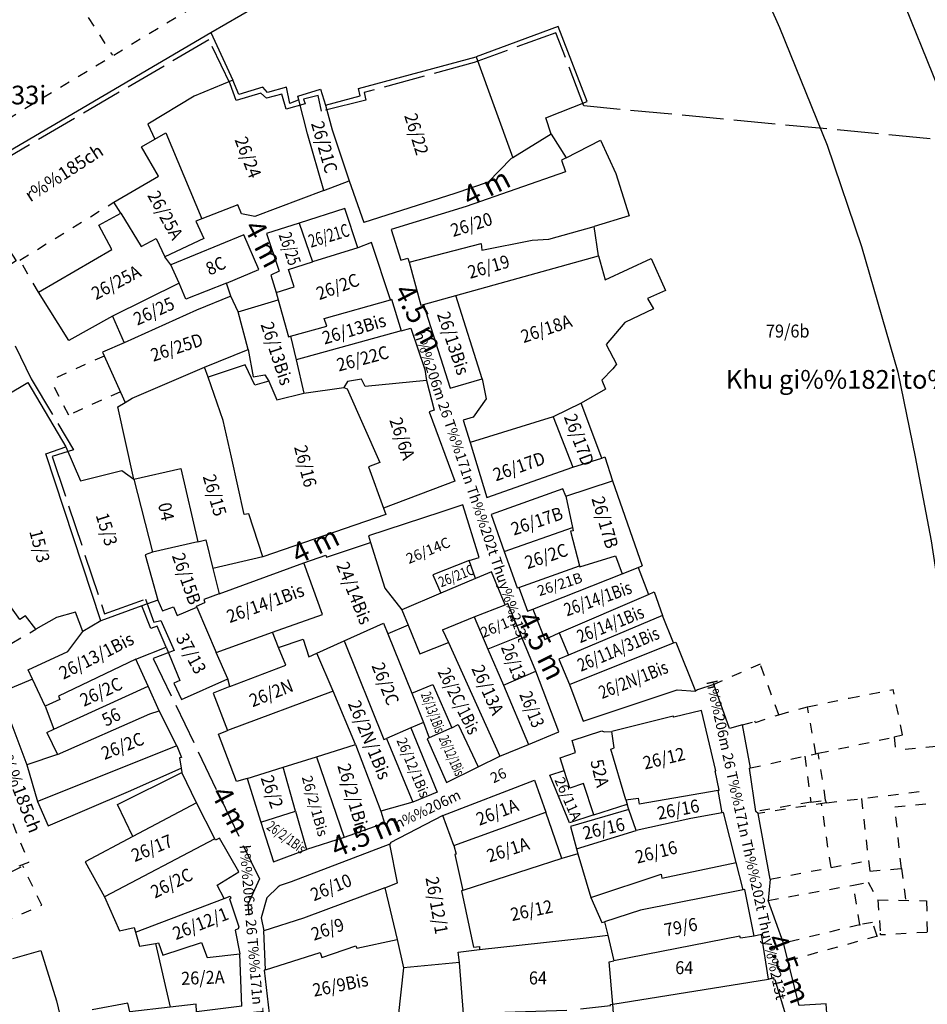
# Model space of a CAD drawing. Extents: x 602203 to 603301, y 1189107 to 1189934.
# Drawn here: x 602692 to 602780, y 1189349 to 1189444 of the extents above; entities that cross this region are included whole.
import ezdxf
from ezdxf.enums import TextEntityAlignment as Align

# ---------------------------------------------------------------- set-up
doc = ezdxf.new("R2010")
doc.units = 0
doc.header["$MEASUREMENT"] = 0
doc.linetypes.add('$RGBDDC$', pattern=[5, 4, -1])
doc.linetypes.add('$TUONG$NHA$HCM$', pattern=[2, 1, -1])
for name, color, linetype in [('1', 7, 'CONTINUOUS'), ('10', 7, 'CONTINUOUS'), ('13', 7, 'CONTINUOUS'), ('CONSTRUCTION_CLASS', 7, 'CONTINUOUS')]:
    doc.layers.add(name, color=color, linetype=linetype)
doc.styles.add('BIGFONT', font='bigfont', dxfattribs={"height": 0.2})
doc.styles.add('txt', font='TXT', dxfattribs={"height": 0.2})

msp = doc.modelspace()

# ---------------------------------------------------------------- linework, layer by layer
at = {"layer": '10', "color": 7, "linetype": 'Continuous'}
for p, q in [((602719.06, 1189436.18), (602718.96, 1189436.55)), ((602721.46, 1189427.45), (602723.89, 1189428.37)), ((602723.89, 1189428.37), (602725.33, 1189424.36)), ((602719.09, 1189424.31), (602720.36, 1189420.56)), ((602747.92, 1189421.15), (602747.5, 1189423.97)), ((602706.73, 1189420.28), (602706.15, 1189421.04)), ((602724.75, 1189421.93), (602720.36, 1189420.56)), ((602734.18, 1189417.32), (602747.92, 1189421.15)), ((602707.53, 1189418.52), (602706.73, 1189420.28)), ((602707.53, 1189418.52), (602701.1, 1189415.34)), ((602712.51, 1189417.26), (602712.09, 1189418.53)), ((602713.22, 1189415.75), (602712.51, 1189417.26)), ((602716.86, 1189417.62), (602717.06, 1189416.9)), ((602731.06, 1189416.45), (602734.18, 1189417.32)), ((602713.22, 1189415.75), (602717.06, 1189416.9)), ((602714.17, 1189412.12), (602713.22, 1189415.75)), ((602728.91, 1189413.92), (602718.79, 1189411.13)), ((602702.21, 1189412.78), (602700.14, 1189411.85)), ((602718.26, 1189413.4), (602718.79, 1189411.13)), ((602709.97, 1189410.43), (602714.17, 1189412.12)), ((602718.79, 1189411.13), (602719.55, 1189407.93)), ((602710.31, 1189409.47), (602709.97, 1189410.43)), ((602719.55, 1189407.93), (602723.38, 1189408.45)), ((602746.24, 1189406.95), (602743.55, 1189405.64)), ((602748.24, 1189401.65), (602746.24, 1189406.95)), ((602743.55, 1189405.64), (602735.56, 1189403.16)), ((602743.55, 1189405.64), (602745.46, 1189400.78)), ((602745.46, 1189400.78), (602748.24, 1189401.65)), ((602703.17, 1189399.63), (602704.97, 1189392.59)), ((602744.77, 1189397.99), (602749.29, 1189399.47)), ((602749.29, 1189399.47), (602752.12, 1189391.27)), ((602744.77, 1189397.99), (602745.43, 1189394.98)), ((602738.84, 1189392.67), (602745.43, 1189394.98)), ((602715.57, 1189392.14), (602710.77, 1189391.02)), ((602710.77, 1189391.02), (602711.37, 1189388.57)), ((602711.37, 1189388.57), (602719.54, 1189391.55)), ((602740.25, 1189389.2), (602746.08, 1189391.28)), ((602751.74, 1189391.12), (602752.75, 1189388.52)), ((602736.07, 1189390.05), (602732.74, 1189388.63)), ((602705.46, 1189387.96), (602703.94, 1189387.41)), ((602711.37, 1189388.57), (602709.89, 1189388.02)), ((602732.74, 1189388.63), (602728.98, 1189387.03)), ((602744.13, 1189384.83), (602752.75, 1189388.52)), ((602703.94, 1189387.41), (602699.97, 1189385.97)), ((602709.22, 1189387.3), (602711.1, 1189382.92)), ((602728.98, 1189387.03), (602729.58, 1189385.56)), ((602735.94, 1189386.37), (602738.94, 1189387.52)), ((602732.91, 1189385.12), (602735.94, 1189386.37)), ((602735.94, 1189386.37), (602737.27, 1189383.25)), ((602754.1, 1189386.48), (602745.02, 1189382.66)), ((602755.14, 1189383.84), (602754.1, 1189386.48)), ((602729.58, 1189385.56), (602727.64, 1189384.71)), ((602711.1, 1189382.92), (602716.51, 1189384.87)), ((602717.1, 1189383.42), (602716.51, 1189384.87)), ((602720.79, 1189382.86), (602723.43, 1189384.04)), ((602727.64, 1189384.71), (602729.94, 1189378.99)), ((602740.49, 1189384.53), (602737.27, 1189383.25)), ((602744.13, 1189384.83), (602745.02, 1189382.66)), ((602703.35, 1189382.27), (602706.27, 1189383.43)), ((602737.27, 1189383.25), (602738.76, 1189379.77)), ((602745.12, 1189379.83), (602755.14, 1189383.84)), ((602704.53, 1189379.68), (602703.35, 1189382.27)), ((602712.2, 1189380.39), (602711.1, 1189382.92)), ((602722.35, 1189379.19), (602720.79, 1189382.86)), ((602694.6, 1189377.75), (602693.4, 1189380.35)), ((602712.42, 1189379.66), (602712.2, 1189380.39)), ((602695.46, 1189375.52), (602704.53, 1189379.68)), ((602705.6, 1189377.29), (602704.53, 1189379.68)), ((602738.76, 1189379.77), (602741.18, 1189374.07)), ((602722.35, 1189379.19), (602712.18, 1189375.39)), ((602724.5, 1189374.06), (602722.35, 1189379.19)), ((602729.94, 1189378.99), (602731.06, 1189376.18)), ((602694.6, 1189377.75), (602695.46, 1189375.52)), ((602707.29, 1189373.92), (602705.6, 1189377.29)), ((602694.78, 1189375.21), (602695.46, 1189375.52)), ((602729.84, 1189375.65), (602727.49, 1189374.63)), ((602731.06, 1189376.18), (602729.84, 1189375.65)), ((602731.06, 1189376.18), (602731.61, 1189374.71)), ((602733.81, 1189375.67), (602731.61, 1189374.71)), ((602727.49, 1189374.63), (602730.04, 1189368.51)), ((602720.76, 1189372.88), (602724.5, 1189374.06)), ((602724.5, 1189374.06), (602726.96, 1189367.63)), ((602717.56, 1189371.87), (602720.76, 1189372.88)), ((602720.76, 1189372.88), (602723.43, 1189365.1)), ((602736.34, 1189371.89), (602738.41, 1189372.92)), ((602692.85, 1189372.09), (602693.88, 1189368.57)), ((602707.73, 1189371.77), (602707.79, 1189371.36)), ((602714.07, 1189370.77), (602717.56, 1189371.87)), ((602718.73, 1189367.63), (602717.56, 1189371.87)), ((602709.21, 1189368.45), (602707.79, 1189371.36)), ((602714.07, 1189370.77), (602715.4, 1189366.57)), ((602745.16, 1189369.85), (602744.63, 1189371.54)), ((602759.45, 1189369.62), (602751.84, 1189368.3)), ((602759.84, 1189367.46), (602759.45, 1189369.62)), ((602709.21, 1189368.45), (602703.07, 1189365.19)), ((602710.97, 1189364.96), (602709.21, 1189368.45)), ((602730.04, 1189368.51), (602726.96, 1189367.63)), ((602750.56, 1189368.72), (602750.68, 1189368.32)), ((602750.85, 1189367.8), (602750.68, 1189368.32)), ((602715.4, 1189366.57), (602718.73, 1189367.63)), ((602718.73, 1189367.63), (602719.8, 1189363.93)), ((602732.94, 1189367.21), (602727.85, 1189364.58)), ((602733.98, 1189364.33), (602732.94, 1189367.21)), ((602733.98, 1189364.33), (602742.85, 1189367.54)), ((602744.39, 1189363.08), (602742.85, 1189367.54)), ((602751.57, 1189365.76), (602750.85, 1189367.8)), ((602756.83, 1189366.94), (602751.57, 1189365.76)), ((602723.43, 1189365.1), (602719.8, 1189363.93)), ((602745.8, 1189364.01), (602751.57, 1189365.76)), ((602710.97, 1189364.96), (602700.32, 1189359.39)), ((602727.9, 1189364.48), (602727.81, 1189364.45)), ((602745.93, 1189363.52), (602744.39, 1189363.08)), ((602745.8, 1189364.01), (602745.93, 1189363.52)), ((602745.93, 1189363.52), (602747.2, 1189359.31)), ((602744.39, 1189363.08), (602734.84, 1189359.98)), ((602761.85, 1189360.06), (602761.19, 1189362.7)), ((602727.33, 1189360.25), (602728.53, 1189355.27)), ((602703.31, 1189355.97), (602711.86, 1189359.21)), ((602748.5, 1189356.98), (602748.83, 1189355.68)), ((602715.85, 1189352.33), (602715.69, 1189356.1)), ((602748.83, 1189355.68), (602749.41, 1189353.2)), ((602728.53, 1189355.27), (602729.14, 1189352.52)), ((602713.57, 1189348.83), (602713.36, 1189353.87)), ((602734.54, 1189353.05), (602729.14, 1189352.52)), ((602729.14, 1189352.52), (602728.63, 1189347.86)), ((602749.32, 1189349.04), (602764.32, 1189351.45))]:
    msp.add_line(p, q, dxfattribs=at)
at = {"layer": '10', "color": 7, "linetype": '$TUONG$NHA$HCM$'}
for p, q in [((602763.51, 1189381.8), (602759.03, 1189379.85)), ((602765.29, 1189376.93), (602763.51, 1189381.8)), ((602772.08, 1189378.53), (602776.32, 1189379.36)), ((602777.22, 1189374.98), (602776.32, 1189379.36)), ((602768.06, 1189377.69), (602772.08, 1189378.53)), ((602765.29, 1189376.93), (602768.06, 1189377.69)), ((602768.88, 1189373.17), (602768.06, 1189377.69)), ((602763.04, 1189376.18), (602763, 1189376.3)), ((602769.1, 1189373.22), (602776.4, 1189374.78)), ((602776.4, 1189374.78), (602777.22, 1189374.98)), ((602776.4, 1189374.78), (602776.53, 1189373.49)), ((602780.46, 1189373.86), (602776.53, 1189373.49)), ((602762.56, 1189371.8), (602768.88, 1189373.17)), ((602768.88, 1189373.17), (602769.1, 1189373.22)), ((602769.81, 1189368.7), (602769.1, 1189373.22)), ((602769.89, 1189368.44), (602779.81, 1189369.63)), ((602773.26, 1189368.84), (602773.93, 1189362.87)), ((602769.89, 1189368.44), (602763.31, 1189367.4)), ((602770.33, 1189362.2), (602769.41, 1189368.36)), ((602769.89, 1189368.44), (602769.81, 1189368.7)), ((602776.48, 1189368.06), (602779.95, 1189368.4)), ((602777.11, 1189362.12), (602776.48, 1189368.06)), ((602694.29, 1189358.57), (602692.47, 1189362.35)), ((602764.48, 1189361.09), (602770.33, 1189362.2)), ((602770.33, 1189362.2), (602773.93, 1189362.87)), ((602773.93, 1189362.87), (602774.07, 1189361.84)), ((602774.07, 1189361.84), (602777.11, 1189362.12)), ((602764.27, 1189359.03), (602772.48, 1189360.51)), ((602772.48, 1189360.51), (602773.9, 1189360.78)), ((602773.9, 1189360.78), (602774.84, 1189359.08)), ((602774.84, 1189359.08), (602779.53, 1189359)), ((602779.53, 1189359), (602779.58, 1189355.95)), ((602773.1, 1189356.69), (602765.78, 1189354.92)), ((602774.34, 1189356.89), (602773.1, 1189356.69)), ((602774.76, 1189355.6), (602774.34, 1189356.89)), ((602766.18, 1189353.23), (602775.11, 1189355.7)), ((602775.11, 1189355.7), (602775.09, 1189355.88)), ((602779.58, 1189355.95), (602775.11, 1189355.7))]:
    msp.add_line(p, q, dxfattribs=at)
at = {"layer": '10', "color": 7, "linetype": 'Continuous'}
for points in [[(602712.69, 1189438.09), (602708.97, 1189436.53), (602704.52, 1189433.83), (602705.18, 1189432.39)], [(602719.06, 1189436.18), (602718.19, 1189435.84), (602717.85, 1189437.39), (602716.05, 1189436.9), (602715.6, 1189437.4), (602713.27, 1189436.68), (602712.69, 1189438.09)], [(602721.46, 1189427.45), (602719.9, 1189432.89), (602719.06, 1189436.18)], [(602721.63, 1189435.67), (602722.25, 1189433.3), (602723.89, 1189428.37)], [(602705.18, 1189432.39), (602706.24, 1189433), (602709.72, 1189424.72)], [(602701.9, 1189425.26), (602701.24, 1189426.32), (602705.54, 1189428.84), (602703.88, 1189431.65), (602705.18, 1189432.39)], [(602744.8, 1189430.6), (602748.11, 1189432.31), (602749.59, 1189429.07), (602750.87, 1189424.99), (602747.5, 1189423.97)], [(602744.8, 1189430.6), (602744.36, 1189430.37), (602744.74, 1189429.24), (602735.18, 1189425.91), (602727.94, 1189423.7), (602728.87, 1189420.74), (602729.57, 1189420.92), (602729.67, 1189420.55)], [(602721.46, 1189427.45), (602714.8, 1189424.94), (602713.53, 1189425.2), (602713.17, 1189426.07), (602709.72, 1189424.72)], [(602701.1, 1189415.34), (602696.88, 1189412.98), (602693.96, 1189417.64), (602701.04, 1189421.77), (602699.77, 1189424.1), (602701.9, 1189425.26)], [(602701.9, 1189425.26), (602703.86, 1189422.06), (602705.3, 1189422.81), (602706.15, 1189421.04)], [(602724.75, 1189421.93), (602723.49, 1189425.72), (602719.09, 1189424.31)], [(602709.72, 1189424.72), (602709.12, 1189424.49), (602709.9, 1189422.81), (602706.15, 1189421.04)], [(602719.09, 1189424.31), (602715.93, 1189423.29), (602717.17, 1189419.67), (602716.37, 1189419.3), (602716.86, 1189417.62)], [(602729.67, 1189420.55), (602736.61, 1189422.35), (602736.7, 1189421.71), (602741.52, 1189422.65), (602743.15, 1189422.75), (602747.5, 1189423.97)], [(602712.09, 1189418.53), (602715.2, 1189419.83), (602713.75, 1189423.16), (602706.73, 1189420.28)], [(602727.88, 1189416.92), (602726.04, 1189422.42), (602724.75, 1189421.93)], [(602747.92, 1189421.15), (602748.56, 1189418.84), (602752.99, 1189420.89), (602754.37, 1189417.82), (602752.64, 1189417.03), (602753.22, 1189416.04), (602750.46, 1189414.74), (602748.65, 1189412.62), (602749.67, 1189410.72), (602749.31, 1189410.25), (602748.26, 1189409.16), (602748.59, 1189408.3), (602746.24, 1189406.95)], [(602716.86, 1189417.62), (602718.6, 1189418.17), (602718.07, 1189419.82), (602720.36, 1189420.56)], [(602729.67, 1189420.55), (602730.8, 1189416.38), (602731.06, 1189416.45)], [(602712.09, 1189418.53), (602708.18, 1189416.97), (602707.53, 1189418.52)], [(602712.51, 1189417.26), (602709.2, 1189415.9), (602702.21, 1189412.78)], [(602717.06, 1189416.9), (602718.07, 1189413.35), (602718.26, 1189413.4)], [(602718.26, 1189413.4), (602721.74, 1189414.37), (602721.51, 1189415.12), (602727.88, 1189416.92)], [(602727.88, 1189416.92), (602727.97, 1189416.97), (602728.91, 1189413.92)], [(602731.06, 1189416.45), (602733.64, 1189408.38), (602736.71, 1189409.3)], [(602728.91, 1189413.92), (602729.84, 1189414.19), (602731.18, 1189410.2), (602731.37, 1189409.14)], [(602714.17, 1189412.12), (602714.65, 1189409.49), (602715.77, 1189409.68), (602716.17, 1189409.07)], [(602716.17, 1189409.07), (602714.82, 1189408.7), (602713.87, 1189410.64), (602710.31, 1189409.47)], [(602702.32, 1189407.02), (602702.99, 1189407.42), (602709.97, 1189410.43)], [(602686.62, 1189405.18), (602692.93, 1189408.94), (602696.6, 1189402.74)], [(602715.57, 1189392.14), (602714.23, 1189396.27), (602713.79, 1189396.22), (602712.58, 1189401.74), (602711.75, 1189405.27), (602710.31, 1189409.47)], [(602716.17, 1189409.07), (602716.95, 1189407.28), (602719.55, 1189407.93)], [(602731.37, 1189409.14), (602725.43, 1189408.56), (602725.1, 1189409.26), (602723.75, 1189409.05), (602723.38, 1189408.45)], [(602731.37, 1189409.14), (602732.08, 1189406.29), (602731.61, 1189406.13), (602734.1, 1189399.43), (602727.2, 1189396.84)], [(602736.71, 1189409.3), (602737.1, 1189407.38), (602735.84, 1189405.61), (602734.9, 1189405.3), (602735.56, 1189403.16)], [(602723.38, 1189408.45), (602723.71, 1189408.34), (602726.86, 1189401.23), (602725.77, 1189400.81), (602727.2, 1189396.84)], [(602703.17, 1189399.63), (602701.63, 1189406.6), (602702.32, 1189407.02)], [(602735.56, 1189403.16), (602737.16, 1189397.86), (602745.46, 1189400.78)], [(602699.97, 1189385.97), (602694.67, 1189402.07), (602696.6, 1189402.74)], [(602696.6, 1189402.74), (602698.03, 1189399.45), (602701.99, 1189400.46), (602703.17, 1189399.63)], [(602748.24, 1189401.65), (602748.54, 1189401.77), (602749.29, 1189399.47)], [(602703.17, 1189399.63), (602707.67, 1189400.64), (602709.31, 1189393.58)], [(602744.77, 1189397.99), (602744.48, 1189398.7), (602737.6, 1189396.22), (602738.84, 1189392.67)], [(602727.2, 1189396.84), (602727.43, 1189396.21), (602715.57, 1189392.14)], [(602734.85, 1189397.14), (602732.73, 1189396.46), (602725.76, 1189394.16), (602725.96, 1189393.52)], [(602745.43, 1189394.98), (602745.5, 1189394.66), (602745.23, 1189394.61), (602746.08, 1189391.28)], [(602709.31, 1189393.58), (602710.09, 1189393.79), (602710.77, 1189391.02)], [(602719.54, 1189391.55), (602721.65, 1189392.3), (602721.71, 1189392.1), (602725.96, 1189393.52)], [(602725.96, 1189393.52), (602727.33, 1189389.13), (602728.98, 1189387.03)], [(602704.97, 1189392.59), (602704.26, 1189392.35), (602705.46, 1189387.96)], [(602738.84, 1189392.67), (602740.08, 1189389.14), (602740.25, 1189389.2)], [(602735.45, 1189391.79), (602731.98, 1189390.41), (602732.74, 1189388.63)], [(602746.08, 1189391.28), (602746.13, 1189391.17), (602749.56, 1189392.23), (602750.19, 1189390.5)], [(602716.51, 1189384.87), (602721.32, 1189386.59), (602719.54, 1189391.55)], [(602740.25, 1189389.2), (602741.07, 1189386.9), (602741.59, 1189387.1)], [(602752.75, 1189388.52), (602753.3, 1189388.76), (602754.1, 1189386.48)], [(602705.46, 1189387.96), (602705.93, 1189386.94), (602706.98, 1189387.33), (602707.32, 1189386.49), (602709.22, 1189387.3)], [(602698.23, 1189384.94), (602697.53, 1189386.82), (602695.69, 1189386.31), (602693.7, 1189385.17), (602692.72, 1189386.47), (602692.17, 1189386.09), (602691.38, 1189387.23)], [(602706.27, 1189383.43), (602705.41, 1189385.47), (602704.8, 1189385.22), (602703.94, 1189387.41)], [(602709.22, 1189387.3), (602709.18, 1189387.39), (602709.99, 1189387.74)], [(602741.59, 1189387.1), (602742.76, 1189384.19), (602744.13, 1189384.83)], [(602723.43, 1189384.04), (602727.2, 1189385.74), (602727.64, 1189384.71)], [(602729.58, 1189385.56), (602730.71, 1189382.81), (602733.46, 1189383.89)], [(602693.4, 1189380.35), (602692.98, 1189381.26), (602696.8, 1189383.02), (602698.23, 1189384.94)], [(602717.1, 1189383.42), (602719.46, 1189384.21), (602720.03, 1189382.52), (602720.79, 1189382.86)], [(602723.43, 1189384.04), (602727.25, 1189374.53), (602727.49, 1189374.63)], [(602706.27, 1189383.43), (602707.6, 1189380.24), (602707.02, 1189379.96), (602707.75, 1189378.38), (602712.2, 1189380.39)], [(602712.42, 1189379.66), (602717.79, 1189381.71), (602717.1, 1189383.42)], [(602755.14, 1189383.84), (602755.37, 1189383.93), (602757.26, 1189379.2)], [(602703.35, 1189382.27), (602695.89, 1189378.73), (602696.03, 1189378.39), (602694.6, 1189377.75)], [(602745.02, 1189382.66), (602744.11, 1189382.28), (602745.12, 1189379.83)], [(602693.4, 1189380.35), (602690.21, 1189379.03), (602692.85, 1189372.09)], [(602712.42, 1189379.66), (602710.81, 1189379), (602712.18, 1189375.39)], [(602729.94, 1189378.99), (602731.95, 1189379.85), (602733.81, 1189375.67)], [(602745.12, 1189379.83), (602746.45, 1189376.29), (602755.49, 1189379.31), (602757.26, 1189379.2)], [(602764.48, 1189361.09), (602763.31, 1189367.4), (602763.07, 1189367.59), (602762.47, 1189371.78), (602762.56, 1189371.8), (602761.79, 1189375.94), (602760.55, 1189375.6), (602759.03, 1189379.85), (602757.48, 1189379.34), (602757.26, 1189379.2)], [(602695.8, 1189373.09), (602704.7, 1189377.02), (602705.6, 1189377.29)], [(602759.45, 1189369.62), (602759.55, 1189369.65), (602759.16, 1189371.51), (602759.22, 1189371.51), (602757.85, 1189377.32), (602755.17, 1189376.7), (602755.13, 1189376.79), (602749.2, 1189375.32)], [(602729.84, 1189375.65), (602732.39, 1189369.47), (602730.04, 1189368.51)], [(602714.07, 1189370.77), (602713.04, 1189370.49), (602711.31, 1189375.06), (602712.18, 1189375.39)], [(602731.61, 1189374.71), (602731.42, 1189374.6), (602733.27, 1189370.38), (602736.34, 1189371.89)], [(602744.63, 1189371.54), (602744.24, 1189372.76), (602745.71, 1189373.29), (602745.39, 1189374.45), (602748.24, 1189375.38), (602748.46, 1189375.28), (602749.2, 1189375.32)], [(602750.56, 1189368.72), (602749.13, 1189373.6), (602749.43, 1189373.75), (602749.2, 1189375.32)], [(602707.29, 1189373.92), (602707.74, 1189372.82), (602707.57, 1189372.76), (602707.73, 1189371.77)], [(602693.88, 1189368.57), (602694.91, 1189366.22), (602702.65, 1189369.54), (602707.73, 1189371.77)], [(602703.07, 1189365.19), (602701.59, 1189368.26), (602707.79, 1189371.36)], [(602732.94, 1189367.21), (602741.77, 1189370.61), (602742.85, 1189367.54)], [(602726.96, 1189367.63), (602727.31, 1189366.47), (602723.43, 1189365.1)], [(602750.85, 1189367.8), (602745.23, 1189366.14), (602745.8, 1189364.01)], [(602761.19, 1189362.7), (602759.98, 1189367.49), (602759.84, 1189367.46)], [(602715.4, 1189366.57), (602716.61, 1189362.74), (602719.8, 1189363.93)], [(602703.07, 1189365.19), (602698.48, 1189362.74), (602700.32, 1189359.39)], [(602711.86, 1189359.21), (602711.18, 1189360.51), (602713.27, 1189361.78), (602711.4, 1189365.03), (602711.03, 1189364.85), (602710.97, 1189364.96)], [(602727.81, 1189364.45), (602718.31, 1189360.82), (602717.27, 1189360.47), (602717.05, 1189360.35), (602715.97, 1189359.27), (602715.44, 1189357.35), (602715.69, 1189356.1)], [(602727.33, 1189360.25), (602728.55, 1189360.71), (602727.81, 1189364.45)], [(602733.98, 1189364.33), (602734.2, 1189363.48), (602734.1, 1189363.45), (602734.84, 1189359.98)], [(602747.2, 1189359.31), (602753.95, 1189361.55), (602754.04, 1189361.16), (602761.19, 1189362.7)], [(602700.32, 1189359.39), (602701.76, 1189356.09), (602703.19, 1189356.41), (602703.31, 1189355.97)], [(602711.86, 1189359.21), (602712.45, 1189359.45), (602712.51, 1189359.24), (602712.37, 1189359.18), (602713.28, 1189356.5), (602713.2, 1189356.28), (602712.92, 1189356.17), (602713.36, 1189353.87)], [(602727.33, 1189360.25), (602719.49, 1189357.32), (602715.69, 1189356.1)], [(602734.84, 1189359.98), (602734.73, 1189359.94), (602735.88, 1189354.54), (602736.45, 1189354.59), (602736.46, 1189354.29)], [(602761.85, 1189360.06), (602751.98, 1189358.09), (602748.5, 1189356.98)], [(602762.93, 1189355.6), (602762.04, 1189360.09), (602761.85, 1189360.06)], [(602747.2, 1189359.31), (602748.25, 1189356.91), (602748.5, 1189356.98)], [(602769.95, 1189347.71), (602769.86, 1189349.05), (602767.25, 1189348.89), (602765.76, 1189354.91), (602764.27, 1189359.03)], [(602703.31, 1189355.97), (602703.7, 1189354.62), (602705.23, 1189354.89)], [(602736.46, 1189354.29), (602746.74, 1189355.42), (602748.83, 1189355.68)], [(602762.93, 1189355.6), (602761.61, 1189355.38), (602761.55, 1189355.59), (602749.41, 1189353.2)], [(602764.32, 1189351.45), (602763.64, 1189355.75), (602762.93, 1189355.6)], [(602705.23, 1189354.89), (602705.52, 1189354.94), (602705.95, 1189353.74), (602709.69, 1189354.97), (602710.22, 1189353.52), (602713.36, 1189353.87)], [(602715.85, 1189352.33), (602721.1, 1189354), (602721.26, 1189353.53), (602724.56, 1189354.64), (602724.64, 1189354.43), (602728.53, 1189355.27)], [(602734.54, 1189353.05), (602734.41, 1189354.05), (602736.46, 1189354.29)], [(602744.87, 1189348.43), (602734.92, 1189348.11), (602734.54, 1189353.05)], [(602749.32, 1189349.04), (602748.94, 1189353.12), (602749.41, 1189353.2)], [(602715.85, 1189352.33), (602715.72, 1189352.32), (602716.39, 1189346.46)], [(602764.32, 1189351.45), (602764.8, 1189351.59), (602764.83, 1189351.38), (602764.93, 1189351.41), (602766.37, 1189346.61)], [(602706.67, 1189348.75), (602702.78, 1189348.31), (602702.59, 1189349.14), (602699.14, 1189348.49)], [(602713.57, 1189348.83), (602709.19, 1189348.29), (602709.17, 1189349.03), (602706.67, 1189348.75)], [(602746.2, 1189348.59), (602749.08, 1189348.9), (602749.09, 1189349), (602749.32, 1189349.04)]]:
    msp.add_lwpolyline(points, dxfattribs=at)
at = {"layer": '10', "color": 7, "linetype": '$TUONG$NHA$HCM$'}
for points in [[(602693.96, 1189417.64), (602692.17, 1189420.72), (602701.24, 1189426.32)], [(602678.6, 1189375.99), (602678.76, 1189375.63), (602685.01, 1189378.61), (602688.87, 1189381.76), (602690.15, 1189382.78), (602691.41, 1189383.81), (602693.7, 1189385.17)], [(602690.74, 1189356.56), (602690.53, 1189356.92), (602694.29, 1189358.57)]]:
    msp.add_lwpolyline(points, dxfattribs=at)
msp.add_point((602773.1, 1189356.69), dxfattribs=at)
at = {"layer": 'CONSTRUCTION_CLASS', "color": 7, "linetype": 'Continuous'}
for p, q in [((602710.59, 1189442.67), (602753.04, 1189467.58)), ((602744.03, 1189443.24), (602736.13, 1189440.33)), ((602746.82, 1189436.01), (602744.03, 1189443.24)), ((602689.73, 1189430.43), (602710.59, 1189442.67)), ((602710.59, 1189442.67), (602712.69, 1189438.09)), ((602736.13, 1189440.33), (602739.67, 1189430.59)), ((602743.38, 1189432.88), (602739.67, 1189430.59)), ((602743.38, 1189432.88), (602744.8, 1189430.6)), ((602736.71, 1189409.3), (602734.18, 1189417.32)), ((602701.1, 1189415.34), (602702.21, 1189412.78)), ((602700.14, 1189411.85), (602702.32, 1189407.02)), ((602709.31, 1189393.58), (602704.97, 1189392.59)), ((602736.07, 1189390.05), (602735.45, 1189391.79)), ((602750.19, 1189390.5), (602751.74, 1189391.12)), ((602751.74, 1189391.12), (602752.12, 1189391.27)), ((602741.59, 1189387.1), (602750.19, 1189390.5)), ((602709.89, 1189388.02), (602709.99, 1189387.74)), ((602699.97, 1189385.97), (602698.23, 1189384.94)), ((602732.91, 1189385.12), (602733.46, 1189383.89)), ((602741.88, 1189381.13), (602740.49, 1189384.53)), ((602733.46, 1189383.89), (602738.41, 1189372.92)), ((602738.76, 1189379.77), (602741.88, 1189381.13)), ((602694.78, 1189375.21), (602695.8, 1189373.09)), ((602707.29, 1189373.92), (602693.88, 1189368.57)), ((602738.41, 1189372.92), (602741.18, 1189374.07)), ((602695.8, 1189373.09), (602692.85, 1189372.09)), ((602747.49, 1189367.27), (602750.68, 1189368.32)), ((602759.84, 1189367.46), (602756.83, 1189366.94)), ((602727.85, 1189364.58), (602727.9, 1189364.48)), ((602764.48, 1189361.09), (602764.27, 1189359.03)), ((602705.23, 1189354.89), (602706.67, 1189348.75)), ((602749.65, 1189344.24), (602749.32, 1189349.04))]:
    msp.add_line(p, q, dxfattribs=at)
at = {"layer": 'CONSTRUCTION_CLASS', "color": 7, "linetype": '$TUONG$NHA$HCM$'}
for p, q in [((602654.98, 1189412.6), (602728.31, 1189456.85)), ((602695.5, 1189449.16), (602701.09, 1189440.49)), ((602700.3, 1189411.49), (602695.14, 1189409.17)), ((602696.89, 1189405.81), (602695.14, 1189409.17)), ((602701.86, 1189408.05), (602696.89, 1189405.81)), ((602763.04, 1189376.18), (602765.29, 1189376.93)), ((602761.79, 1189375.94), (602763, 1189376.3)), ((602767.8, 1189372.94), (602768.39, 1189368.51)), ((602768.39, 1189368.51), (602763.07, 1189367.59)), ((602768.39, 1189368.51), (602769.81, 1189368.7)), ((602691.49, 1189366.45), (602693.01, 1189362.7)), ((602693.01, 1189362.7), (602680.19, 1189357.44)), ((602680.61, 1189356.59), (602692.47, 1189362.35)), ((602777.11, 1189362.12), (602777.51, 1189359.03)), ((602773.1, 1189356.69), (602772.48, 1189360.51)), ((602774.84, 1189359.08), (602775.09, 1189355.88))]:
    msp.add_line(p, q, dxfattribs=at)
at = {"layer": 'CONSTRUCTION_CLASS', "color": 1, "linetype": 'Continuous'}
for points in [[(602653.78, 1189603.73), (602752.24, 1189468.98), (602756.07, 1189462.2), (602762.04, 1189450.66), (602765.37, 1189443.16), (602769.95, 1189431.81), (602773.28, 1189422.06), (602776.75, 1189409.93), (602778.45, 1189401.79), (602779.97, 1189393.67), (602780.76, 1189388.6), (602782.07, 1189372.53), (602782.49, 1189357.65), (602782.92, 1189344.87), (602783, 1189331.08), (602783.53, 1189320.79), (602782.93, 1189308.28)], [(602769.53, 1189462.31), (602772.86, 1189455.86), (602776.42, 1189447.83), (602781.2, 1189436), (602784.74, 1189425.65), (602788.41, 1189412.81), (602790.21, 1189404.12), (602791.8, 1189395.7), (602792.68, 1189390.01), (602794.06, 1189373.19), (602794.48, 1189358.02), (602794.92, 1189345.11), (602795, 1189331.42), (602795.54, 1189320.8), (602795, 1189309.29)]]:
    msp.add_lwpolyline(points, dxfattribs=at)
at = {"layer": 'CONSTRUCTION_CLASS', "color": 5, "linetype": '$RGBDDC$'}
for points in [[(602809.74, 1189429.61), (602746.5, 1189435.59), (602743.83, 1189442.65), (602735.95, 1189439.79), (602725.36, 1189436.89), (602725.5, 1189436.16), (602721.24, 1189435.1), (602720.92, 1189436.6), (602719.51, 1189436.25), (602719.65, 1189435.8), (602717.84, 1189435.27), (602717.42, 1189436.72), (602715.95, 1189436.33), (602715.39, 1189436.82), (602713.02, 1189436.13), (602712.44, 1189437.72), (602710.38, 1189441.96), (602690.08, 1189430.08), (602686.87, 1189428.33), (602687.11, 1189427.93), (602674.6, 1189420.06)], [(602687.11, 1189427.93), (602691.82, 1189420.67), (602688.58, 1189418.54), (602689.55, 1189416.99), (602693.28, 1189409.29), (602697.35, 1189402.44), (602695.3, 1189401.8), (602700.33, 1189386.65), (602704.28, 1189388.07), (602705.08, 1189385.84), (602705.76, 1189386.02), (602707.03, 1189383.13), (602705.03, 1189382.35), (602715.26, 1189361.1), (602714.14, 1189358.65), (602714.23, 1189357.6)]]:
    msp.add_lwpolyline(points, dxfattribs=at)
at = {"layer": 'CONSTRUCTION_CLASS', "color": 7, "linetype": 'Continuous'}
for points in [[(602721.63, 1189435.67), (602724.96, 1189436.57), (602724.8, 1189437.27), (602736.13, 1189440.33)], [(602718.96, 1189436.55), (602721.14, 1189437.21), (602721.63, 1189435.67)], [(602743.38, 1189432.88), (602742.85, 1189434.46), (602746.82, 1189436.01)], [(602739.67, 1189430.59), (602739.5, 1189430.53), (602737.29, 1189428.25), (602734.09, 1189427.14), (602725.33, 1189424.36)], [(602735.45, 1189391.79), (602736.42, 1189392.07), (602734.85, 1189397.14)], [(602738.94, 1189387.52), (602737.63, 1189390.71), (602736.07, 1189390.05)], [(602740.49, 1189384.53), (602739.2, 1189387.64), (602738.94, 1189387.52)], [(602741.18, 1189374.07), (602744.09, 1189375.29), (602741.88, 1189381.13)], [(602733.81, 1189375.67), (602734.39, 1189375.98), (602736.34, 1189371.89)], [(602747.49, 1189367.27), (602745.13, 1189366.5), (602743.25, 1189371.09), (602744.63, 1189371.54)], [(602747.49, 1189367.27), (602746.48, 1189370.31), (602745.16, 1189369.85)], [(602750.56, 1189368.72), (602751.74, 1189368.9), (602751.84, 1189368.3)], [(602691.5, 1189353.43), (602694.2, 1189354.21), (602695.7, 1189349.37), (602696.14, 1189347.46), (602695.31, 1189347.22), (602695.38, 1189346.65)]]:
    msp.add_lwpolyline(points, dxfattribs=at)

# ---------------------------------------------------------------- texts
at = {"layer": '1', "color": 1, "linetype": 'Continuous', "style": 'txt'}
for s, rotation, p in [('4 m', 26.92136, (602737.239, 1189427.537)), ('4 m', 297.82894, (602715.429, 1189422.201)), ('4.5 m', 297.47976, (602730.404, 1189415.042)), ('4 m', 25.81574, (602720.754, 1189393.059)), ('4.5 m', 296.36536, (602742.197, 1189383.477)), ('4 m', 297.82894, (602712.249, 1189367.661)), ('4.5 m', 22.73683, (602725.575, 1189365.139)), ('4.5 m', 290.97335, (602765.999, 1189352.37))]:
    msp.add_text(s, height=2, rotation=rotation, dxfattribs=at).set_placement(p, align=Align.MIDDLE)
at = {"layer": '13', "color": 7, "linetype": 'Continuous', "style": 'txt'}
for s, height, rotation, width, p in [('26/22 ', 1.25, 286.92918, 0.92, (602729.793, 1189434.841)), ('26/21C ', 1.25, 285.92373, 0.92, (602720.816, 1189434.08)), ('26/24 ', 1.25, 291.00802, 0.92, (602713.429, 1189432.562)), ('26/25A', 1.25, 298.97382, 0.92, (602704.972, 1189427.28)), ('26/20 ', 1.25, 17.32684, 0.92, (602733.725, 1189423.552)), ('26/21C ', 1.25, 16.8138, 0.72, (602720.031, 1189422.523)), ('26/25 ', 1.25, 288.3557, 0.72, (602717.688, 1189423.355)), ('8C', 1.25, 25.33747, 0.92, (602710.195, 1189419.79)), ('26/19 ', 1.25, 16.32309, 0.92, (602735.376, 1189419.525)), ('26/25A ', 1.25, 27.81784, 0.92, (602699.211, 1189417.418)), ('26/2C ', 1.25, 20.20903, 0.92, (602720.806, 1189417.452)), ('26/25 ', 1.25, 24.38056, 0.92, (602703.224, 1189414.975)), ('26/13Bis ', 1.25, 16.56837, 0.92, (602721.353, 1189413.194)), ('26/13Bis ', 1.25, 288.50313, 0.92, (602732.938, 1189415.717)), ('26/18A ', 1.25, 18.88217, 0.92, (602740.509, 1189413.317)), ('26/13Bis', 1.25, 288.18214, 0.92, (602715.949, 1189414.733)), ('26/25D ', 1.25, 18.20236, 0.92, (602704.836, 1189411.529)), ('26/22C ', 1.25, 14.92536, 0.92, (602722.74, 1189410.599)), ('26/17D ', 1.25, 290.43283, 0.92, (602745.161, 1189405.846)), ('26/6A ', 1.25, 288.59417, 0.92, (602728.348, 1189405.518)), ('26/16 ', 1.25, 284.30137, 0.92, (602719.191, 1189402.873)), ('26/17D ', 1.25, 19.64832, 0.92, (602737.832, 1189399.994)), ('26/15 ', 1.25, 286.04818, 0.92, (602710.386, 1189400.051)), ('04', 1.25, 282.08727, 0.92, (602706.096, 1189397.35)), ('26/17B ', 1.25, 286.28736, 0.92, (602747.835, 1189397.924)), ('26/17B', 1.25, 18.58938, 0.92, (602739.562, 1189394.768)), ('15/3 ', 1.25, 287.33359, 0.92, (602700.062, 1189396.335)), ('15/3 ', 1.25, 284.51427, 0.92, (602693.68, 1189394.745)), ('26/2C', 1.25, 18.56552, 0.92, (602740.883, 1189391.538)), ('26/15B ', 1.25, 289.28548, 0.92, (602707.395, 1189392.455)), ('24/14Bis ', 1.25, 291.9227, 0.92, (602723.225, 1189391.571)), ('26/21C ', 1, 21.91909, 0.8, (602732.573, 1189389.654)), ('26/14/1Bis ', 1.25, 20.129, 0.92, (602712.177, 1189386.332)), ('26/14/1Bis', 1.25, 19.63733, 0.8, (602744.672, 1189386.984)), ('26/14/1Bis', 1.25, 21.80995, 0.8, (602745.93, 1189384.396)), ('26/11A/31Bis', 1.25, 22.93024, 0.8, (602745.988, 1189381.631)), ('26/13/1Bis', 1.25, 26.94227, 0.92, (602696.079, 1189380.843)), ('37/13 ', 1.25, 298.1482, 0.92, (602707.717, 1189384.622)), ('26/13 ', 1.25, 291.47052, 0.8, (602739.087, 1189383.647)), ('26/2C ', 1.25, 291.73319, 0.92, (602726.616, 1189381.88)), ('26/2C/1Bis', 1.25, 296.49535, 0.8, (602732.955, 1189381.327)), ('26/13A', 1.25, 294.09045, 0.92, (602736.226, 1189381.633)), ('26/2N/1Bis', 1.25, 21.78223, 0.8, (602748.03, 1189379.006)), ('26/2C', 1.25, 24.98888, 0.92, (602698.078, 1189378.242)), ('26/2N ', 1.25, 21.58397, 0.92, (602714.362, 1189378.217)), ('26/2N/1Bis', 1.25, 292.39924, 0.92, (602724.333, 1189378.226)), ('26/13/1Bis', 1, 290.87999, 0.6, (602731.257, 1189379.058)), ('26/13 ', 1.25, 291.76615, 0.8, (602740.856, 1189379.1)), ('56 ', 1.25, 26.70463, 0.92, (602700.191, 1189376.314)), ('26/2C ', 1.25, 21.73348, 0.92, (602700.1, 1189373.136)), ('26/12/1Bis', 1, 292.8803, 0.9, (602728.901, 1189374.644)), ('26/12/1Bis', 1, 294.04715, 0.6, (602732.967, 1189374.854)), ('26/12 ', 1.25, 13.66731, 0.92, (602752.244, 1189372.242)), ('26/2/1Bis ', 1.25, 286.10942, 0.92, (602723.356, 1189372.182)), ('52A ', 1.25, 283.79791, 0.92, (602747.732, 1189372.598)), ('26/2 ', 1.25, 289.22458, 0.92, (602715.945, 1189371.034)), ('26/1A ', 1.25, 20.97615, 0.92, (602736.218, 1189366.799)), ('26/16 ', 1.25, 10.94029, 0.92, (602753.592, 1189367.409)), ('26/16 ', 1.25, 13.2908, 0.92, (602746.437, 1189365.483)), ('26/2/1Bis ', 1, 323.92563, 0.7, (602716.164, 1189366.364)), ('26/17 ', 1.25, 22.54005, 0.92, (602703.002, 1189363.293)), ('26/1A ', 1.25, 18.19589, 0.92, (602737.216, 1189363.269)), ('26/16 ', 1.25, 14.62945, 0.92, (602751.503, 1189363.17)), ('26/2C ', 1.25, 26.56505, 0.92, (602704.903, 1189359.755)), ('26/10 ', 1.25, 22.48502, 0.92, (602720.263, 1189359.513)), ('26/12/1 ', 1.25, 279.96752, 0.92, (602731.871, 1189361.307)), ('26/12 ', 1.25, 12.04761, 0.92, (602739.471, 1189357.646)), ('26/12/1 ', 1.25, 21.63566, 0.92, (602706.981, 1189355.776)), ('26/9 ', 1.25, 19.3189, 0.92, (602720.305, 1189355.725)), ('79/6 ', 1.25, 10.979, 0.92, (602754.262, 1189356.159)), ('26/2A ', 1.25, 2.15528, 0.92, (602707.717, 1189351.51)), ('26/9Bis ', 1.25, 11.3756, 0.92, (602720.398, 1189350.358))]:
    msp.add_text(s, height=height, rotation=rotation, dxfattribs=dict(at, width=width)).set_placement(p, align=Align.MIDDLE_LEFT)
at = {"layer": '13', "color": 7, "linetype": 'Continuous', "style": 'txt', "width": 0.92}
for s, p in [('79/6b  ', (602764.06, 1189413.9)), ('64 ', (602755.32, 1189352.55)), ('64 ', (602741.22, 1189351.56))]:
    msp.add_text(s, height=1.25, dxfattribs=at).set_placement(p, align=Align.MIDDLE_LEFT)
at = {"layer": '13', "color": 7, "linetype": 'Continuous', "style": 'txt'}
for s, rotation, p in [('26/14C ', 22.74871, (602729.457, 1189391.901)), ('26/21B', 17.95948, (602742.076, 1189388.816)), ('26/13 ', 22.8958, (602736.635, 1189384.781)), ('26/2/1Bis ', 285.49485, (602719.812, 1189371.034)), ('26/11A ', 293.67758, (602744.118, 1189370.841))]:
    msp.add_text(s, height=1, rotation=rotation, dxfattribs=at).set_placement(p, align=Align.MIDDLE_LEFT)
at = {"layer": 'CONSTRUCTION_CLASS', "color": 7, "linetype": 'Continuous', "style": 'BIGFONT'}
msp.add_text('X%%221 Nghi%%214p Gi%%181y Kh%%184nh H%%233i', height=1.8, dxfattribs=at).set_placement((602661.88, 1189436.41), align=Align.MIDDLE)
at = {"layer": 'CONSTRUCTION_CLASS', "color": 3, "linetype": 'Continuous', "style": 'txt'}
for rotation, p in [(32.96938, (602696.517, 1189429.005)), (291.2563, (602692.007, 1189369.574))]:
    msp.add_text('r%%185ch', height=1.25, rotation=rotation, dxfattribs=at).set_placement(p, align=Align.MIDDLE)
at = {"layer": 'CONSTRUCTION_CLASS', "color": 1, "linetype": 'Continuous', "style": 'BIGFONT'}
for s, rotation, p in [('h%%206m 26 T%%171n Th%%202t Thuy%%213t ', 288.71992, (602735.588, 1189398.736)), ('h%%206m 26 T%%171n Th%%202t Thuy%%213t', 282.40234, (602762.045, 1189364.828)), ('h%%206m           26', 25.52148, (602733.711, 1189368.755)), ('h%%206m 26 T%%171n Th%%202t Thuy%%213t', 274.66129, (602714.997, 1189348.679))]:
    msp.add_text(s, height=1, rotation=rotation, dxfattribs=at).set_placement(p, align=Align.MIDDLE)
at = {"layer": 'CONSTRUCTION_CLASS', "color": 7, "linetype": 'Continuous', "style": 'BIGFONT'}
msp.add_text('Khu gi%%182i to%%182', height=1.8, dxfattribs=at).set_placement((602760.19, 1189408.34))

doc.saveas('drawing.dxf')
